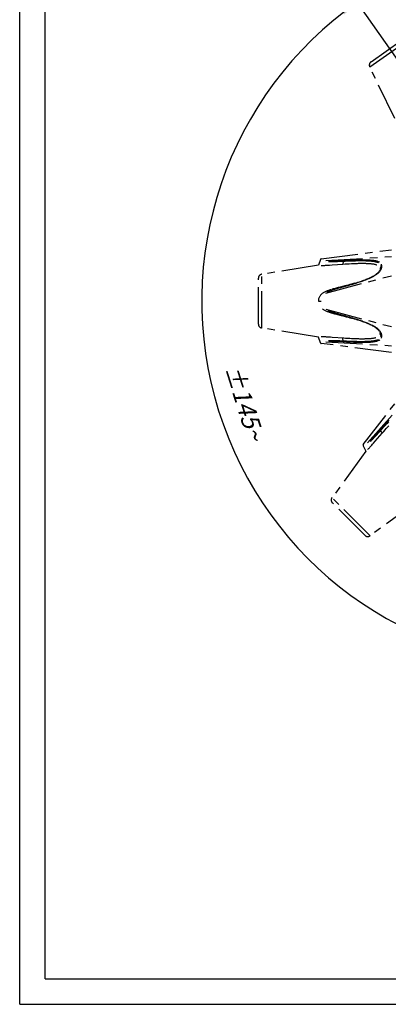
# Model space of a CAD drawing. Units: millimetres. Extents: x 0 to 210, y 0 to 297.
# Drawn here: x 0 to 73, y 0 to 194 of the extents above; entities that cross this region are included whole.
import ezdxf

# ---------------------------------------------------------------- set-up
doc = ezdxf.new("R2010")
doc.units = ezdxf.units.MM
doc.header["$LTSCALE"] = 19.36
doc.linetypes.add('CENTER', pattern=[0.6, 0.375, -0.075, 0.075, -0.075])
doc.layers.get('0').update_dxf_attribs({"linetype": 'CONTINUOUS'})
doc.layers.add('KURVEN', color=7, linetype='CONTINUOUS')
doc.layers.add('ZEICHNUNGSBEMASSUNGEN', color=7, linetype='CONTINUOUS')
doc.styles.get("Standard").update_dxf_attribs({"font": 'txt', "width": 0.7})
doc.dimstyles.new('DIMSTYLE_5', dxfattribs={"dimtxt": 3.5, "dimasz": 3.5, "dimexe": 0.18, "dimexo": 0.0625, "dimgap": 0.09, "dimtad": 1, "dimdec": 1, "dimdsep": 46, "dimtxsty": 'STANDARD', "dimblk": '_FILLED', "dimblk1": '_FILLED', "dimblk2": '_FILLED', "dimcen": 0.09, "dimclrt": 5, "dimadec": 0, "dimazin": 0, "dimtp": 0.1, "dimtm": 0.1, "dimtfac": 1, "dimtdec": 1, "dimtofl": 0, "dimtmove": 0, "dimatfit": 3, "dimldrblk": '_FILLED', "dimfxl": 1, "dimtolj": 1, "dimarcsym": 0})

# ---------------------------------------------------------------- blocks, each defined once
blk = doc.blocks.new('*D6')
at = {"layer": 'ZEICHNUNGSBEMASSUNGEN', "color": 2, "linetype": 'CONTINUOUS'}
for p, q in [((106.75, 139.56), (65.58, 198.36)), ((107.61, 136.83), (107.61, 65.05))]:
    blk.add_line(p, q, dxfattribs=at)
for start, end in [(125, 197.5), (197.5, 270)]:
    blk.add_arc((107.61, 138.33), 71.78, start, end, dxfattribs=at)
for points in [[(63.88, 194.7), (66.44, 197.13), (63.36, 195.41)], [(104.1, 66.19), (107.61, 66.55), (104.12, 67.07)]]:
    blk.add_solid(points, dxfattribs=at)
at = {"layer": 'ZEICHNUNGSBEMASSUNGEN', "color": 5, "linetype": 'CONTINUOUS', "insert": (45.94, 118.89), "char_height": 3.5, "width": 12.0333, "attachment_point": 2, "rotation": 287.5, "line_spacing_factor": 0.9}
blk.add_mtext('\\Q15.0;±145\\Fgdt;{\\Fgdt;~}', dxfattribs=at)
blk = doc.blocks.new('_FILLED')
at = {"color": 0, "linetype": 'BYBLOCK'}
blk.add_solid([(0, 0), (-1, 0.125), (-1, -0.125)], dxfattribs=at)

msp = doc.modelspace()

# ---------------------------------------------------------------- linework, layer by layer
at = {"color": 7, "linetype": 'CONTINUOUS'}
for p, q in [((0, 0), (0, 297)), ((5, 5), (5, 292)), ((5, 5), (205, 5)), ((0, 0), (210, 0))]:
    msp.add_line(p, q, dxfattribs=at)
at = {"layer": 'KURVEN', "color": 2, "linetype": 'CENTER'}
for p, q in [((68.8806, 184.4166), (77.5472, 190.485)), ((69.1412, 185.4217), (76.5135, 190.5839)), ((73.8155, 174.2668), (68.8806, 184.4166)), ((59.3589, 146.6526), (73.1831, 148.4498)), ((58.7875, 145.3983), (47.6427, 143.6191)), ((59.1968, 146.5227), (58.7875, 145.3983)), ((59.3379, 145.3651), (59.4452, 145.3632)), ((59.4452, 145.3632), (59.5588, 145.3624)), ((59.5588, 145.3624), (59.6776, 145.3628)), ((59.6776, 145.3628), (59.8001, 145.3644)), ((59.8001, 145.3644), (59.9246, 145.3671)), ((59.9246, 145.3671), (60.0514, 145.371)), ((60.0514, 145.371), (60.1796, 145.3758)), ((60.1796, 145.3758), (60.3103, 145.3815)), ((60.2399, 146.3008), (73.1723, 147.1046)), ((60.3103, 145.3815), (60.4454, 145.3882)), ((60.4454, 145.3882), (60.7187, 145.4034)), ((60.7187, 145.4034), (60.9742, 145.4194)), ((60.7761, 146.1218), (60.8805, 146.117)), ((60.812, 146.2455), (60.914, 146.2416)), ((60.8805, 146.117), (60.9907, 146.1132)), ((60.914, 146.2416), (61.0218, 146.2389)), ((60.9742, 145.4194), (61.5013, 145.4558)), ((60.9907, 146.1132), (61.1068, 146.1106)), ((61.0218, 146.2389), (61.1358, 146.2373)), ((61.1068, 146.1106), (61.2294, 146.1091)), ((61.1358, 146.2373), (61.2564, 146.2368)), ((61.2294, 146.1091), (61.3583, 146.1086)), ((61.2564, 146.2368), (61.3836, 146.2375)), ((61.3583, 146.1086), (61.495, 146.1092)), ((61.3836, 146.2375), (61.5188, 146.2392)), ((61.495, 146.1092), (61.6348, 146.1108)), ((61.5013, 145.4558), (63.6162, 145.6136)), ((61.5188, 146.2392), (61.6571, 146.242)), ((61.6348, 146.1108), (61.7741, 146.1133)), ((61.6571, 146.242), (61.7951, 146.2456)), ((61.7741, 146.1133), (61.9099, 146.1164)), ((61.7951, 146.2456), (61.9298, 146.2498)), ((61.9099, 146.1164), (62.0352, 146.1199)), ((61.9298, 146.2498), (62.0542, 146.2543)), ((62.0352, 146.1199), (62.2835, 146.1282)), ((62.0542, 146.2543), (62.3011, 146.2645)), ((62.2835, 146.1282), (62.5468, 146.1384)), ((62.3011, 146.2645), (62.7033, 146.2838)), ((62.5468, 146.1384), (63.1538, 146.1664)), ((62.7033, 146.2838), (63.3372, 146.319)), ((63.1538, 146.1664), (64.0818, 146.2149)), ((63.3372, 146.319), (64.0962, 146.3643)), ((63.6846, 146.1939), (63.6162, 145.6136)), ((63.6162, 145.6136), (64.0674, 145.6458)), ((64.0674, 145.6458), (64.4669, 145.6721)), ((64.0818, 146.2149), (64.8246, 146.2494)), ((64.0962, 146.3643), (64.841, 146.404)), ((64.4669, 145.6721), (64.8212, 145.6936)), ((64.8212, 145.6936), (65.2821, 145.7187)), ((64.8246, 146.2494), (65.1708, 146.2632)), ((64.841, 146.404), (65.1883, 146.4202)), ((65.1708, 146.2632), (65.5017, 146.2749)), ((65.1883, 146.4202), (65.5204, 146.4342)), ((65.2821, 145.7187), (65.5518, 145.7318)), ((65.5017, 146.2749), (65.8161, 146.2846)), ((65.5204, 146.4342), (65.8359, 146.446)), ((65.5518, 145.7318), (65.7998, 145.7426)), ((65.7998, 145.7426), (66.0327, 145.7518)), ((65.8161, 146.2846), (66.1123, 146.2922)), ((65.8359, 146.446), (66.1333, 146.4556)), ((66.0327, 145.7518), (66.2571, 145.7595)), ((66.1123, 146.2922), (66.3916, 146.298)), ((66.1333, 146.4556), (66.4138, 146.4633)), ((66.2571, 145.7595), (66.4789, 145.7661)), ((66.3916, 146.298), (66.6536, 146.3021)), ((66.4138, 146.4633), (66.6771, 146.4691)), ((66.4789, 145.7661), (66.701, 145.7715)), ((66.6536, 146.3021), (66.9011, 146.3047)), ((66.6771, 146.4691), (66.9259, 146.4733)), ((66.701, 145.7715), (66.9233, 145.7757)), ((66.9011, 146.3047), (67.1369, 146.3058)), ((66.9233, 145.7757), (67.1439, 145.7786)), ((66.9259, 146.4733), (67.1631, 146.476)), ((67.1369, 146.3058), (67.3612, 146.3056)), ((67.1439, 145.7786), (67.3624, 145.7799)), ((67.1631, 146.476), (67.3888, 146.4772)), ((67.3612, 146.3056), (67.5758, 146.3039)), ((67.3624, 145.7799), (67.5854, 145.7795)), ((67.3888, 146.4772), (67.6051, 146.4769)), ((67.5758, 146.3039), (67.7791, 146.301)), ((67.5854, 145.7795), (67.7018, 145.7786)), ((67.6051, 146.4769), (67.81, 146.4751)), ((67.7018, 145.7786), (67.8236, 145.7771)), ((67.7791, 146.301), (67.9693, 146.2969)), ((67.81, 146.4751), (68.0018, 146.4722)), ((67.8236, 145.7771), (67.9499, 145.7748)), ((67.9499, 145.7748), (68.0807, 145.7718)), ((67.9693, 146.2969), (68.1481, 146.2918)), ((68.0018, 146.4722), (68.1823, 146.4681)), ((68.0807, 145.7718), (68.2152, 145.7678)), ((68.1481, 146.2918), (68.317, 146.2857)), ((68.1823, 146.4681), (68.3528, 146.463)), ((68.2152, 145.7678), (68.3521, 145.7629)), ((68.317, 146.2857), (68.4757, 146.2787)), ((68.3521, 145.7629), (68.4932, 145.7566)), ((68.3528, 146.463), (68.5134, 146.4569)), ((68.4757, 146.2787), (68.6248, 146.271)), ((68.4932, 145.7566), (68.6416, 145.7487)), ((68.5134, 146.4569), (68.6645, 146.4498)), ((68.6248, 146.271), (68.7645, 146.2624)), ((68.6416, 145.7487), (68.7932, 145.7389)), ((68.6645, 146.4498), (68.8062, 146.4419)), ((68.7645, 146.2624), (68.8944, 146.2532)), ((68.7932, 145.7389), (68.9462, 145.7271)), ((68.8062, 146.4419), (68.9382, 146.4332)), ((68.8944, 146.2532), (69.0167, 146.2433)), ((68.9382, 146.4332), (69.0625, 146.4238)), ((68.9462, 145.7271), (69.0973, 145.7134)), ((69.0167, 146.2433), (69.1327, 146.2327)), ((69.0625, 146.4238), (69.1806, 146.4136)), ((69.0973, 145.7134), (69.2425, 145.6981)), ((69.1327, 146.2327), (69.2438, 146.2215)), ((69.1806, 146.4136), (69.2939, 146.4026)), ((69.2425, 145.6981), (69.3821, 145.681)), ((69.2438, 146.2215), (69.3506, 146.2094)), ((69.2939, 146.4026), (69.4029, 146.3908)), ((69.3506, 146.2094), (69.4572, 146.1961)), ((69.3821, 145.681), (69.5151, 145.6623)), ((69.4029, 146.3908), (69.5119, 146.3777)), ((69.4572, 146.1961), (69.5674, 146.1809)), ((69.5119, 146.3777), (69.6249, 146.3625)), ((69.5151, 145.6623), (69.6423, 145.6417)), ((69.5674, 146.1809), (69.6812, 146.1632)), ((69.6249, 146.3625), (69.7419, 146.3447)), ((69.6423, 145.6417), (69.7638, 145.6191)), ((69.6812, 146.1632), (69.7995, 146.1425)), ((69.7419, 146.3447), (69.864, 146.3237)), ((69.7638, 145.6191), (69.8801, 145.5943)), ((69.7995, 146.1425), (69.9223, 146.118)), ((69.864, 146.3237), (69.9912, 146.2986)), ((69.8801, 145.5943), (69.9916, 145.5671)), ((69.9223, 146.118), (70.0518, 146.0883)), ((69.9912, 146.2986), (70.1259, 146.2679)), ((69.9916, 145.5671), (70.0981, 145.5371)), ((70.0518, 146.0883), (70.1814, 146.0535)), ((70.0981, 145.5371), (70.1997, 145.5041)), ((70.1259, 146.2679), (70.2614, 146.2315)), ((70.1814, 146.0535), (70.3068, 146.0138)), ((70.1997, 145.5041), (70.2957, 145.4679)), ((70.2614, 146.2315), (70.3933, 146.1896)), ((70.3068, 146.0138), (70.4245, 145.9694)), ((70.3933, 146.1896), (70.5179, 146.1423)), ((70.4245, 145.9694), (70.5306, 145.9218)), ((70.5179, 146.1423), (70.631, 146.0909)), ((70.5306, 145.9218), (70.625, 145.8709)), ((70.631, 146.0909), (70.7325, 146.0356)), ((70.7325, 146.0356), (70.8203, 145.9782)), ((71.0223, 145.4009), (71.0478, 145.3025)), ((71.0478, 145.3025), (71.0639, 145.1922)), ((71.1264, 145.6147), (71.1634, 145.5179)), ((71.1634, 145.5179), (71.1908, 145.4105)), ((71.1908, 145.4105), (71.208, 145.2911)), ((71.208, 145.2911), (71.2139, 145.1602)), ((47.6427, 133.0391), (47.6427, 143.6191)), ((60.2399, 139.9308), (73.1723, 143.3417)), ((69.699, 143.3349), (69.8644, 143.4334)), ((69.9216, 143.3744), (69.7657, 143.2807)), ((69.8644, 143.4334), (70.0228, 143.5348)), ((70.0774, 143.4747), (69.9216, 143.3744)), ((70.0228, 143.5348), (70.1734, 143.6394)), ((70.2288, 143.5799), (70.0774, 143.4747)), ((70.1734, 143.6394), (70.315, 143.747)), ((70.3713, 143.6878), (70.2288, 143.5799)), ((70.315, 143.747), (70.4466, 143.8575)), ((70.5025, 143.7968), (70.3713, 143.6878)), ((70.4466, 143.8575), (70.5666, 143.9704)), ((70.6184, 143.9032), (70.5025, 143.7968)), ((70.5666, 143.9704), (70.674, 144.0853)), ((70.7213, 144.0081), (70.6184, 143.9032)), ((70.674, 144.0853), (70.7675, 144.2008)), ((70.8114, 144.111), (70.7213, 144.0081)), ((70.7675, 144.2008), (70.8286, 144.2879)), ((70.8909, 144.2132), (70.8114, 144.111)), ((70.8924, 144.3933), (70.8357, 144.2988)), ((71.0695, 145.0706), (70.8747, 144.6922)), ((70.9607, 144.3154), (70.8909, 144.2132)), ((70.9426, 144.4921), (70.8924, 144.3933)), ((70.9856, 144.5958), (70.9426, 144.4921)), ((71.0225, 144.42), (70.9607, 144.3154)), ((71.0208, 144.7054), (70.9856, 144.5958)), ((71.0471, 144.821), (71.0208, 144.7054)), ((71.0771, 144.5294), (71.0225, 144.42)), ((71.0638, 144.9433), (71.0471, 144.821)), ((71.0695, 145.0706), (71.0638, 144.9433)), ((71.0639, 145.1922), (71.0695, 145.0706)), ((71.1237, 144.6439), (71.0771, 144.5294)), ((71.1618, 144.7644), (71.1237, 144.6439)), ((71.1901, 144.8907), (71.1618, 144.7644)), ((71.2078, 145.0233), (71.1901, 144.8907)), ((71.2139, 145.1602), (71.2078, 145.0233)), ((46.9689, 133.8291), (46.9689, 142.8291)), ((64.3079, 141.4016), (63.9579, 141.3126)), ((64.652, 141.4912), (64.3079, 141.4016)), ((64.6225, 141.4549), (64.3238, 141.3711)), ((64.9083, 141.5366), (64.6225, 141.4549)), ((64.925, 141.453), (64.6383, 141.3713)), ((64.9782, 141.5781), (64.652, 141.4912)), ((65.1823, 141.6163), (64.9083, 141.5366)), ((65.1999, 141.5329), (64.925, 141.453)), ((65.2799, 141.6603), (64.9782, 141.5781)), ((65.4443, 141.694), (65.1823, 141.6163)), ((65.4628, 141.6108), (65.1999, 141.5329)), ((65.6875, 141.7745), (65.2799, 141.6603)), ((65.6944, 141.7695), (65.4443, 141.694)), ((65.7138, 141.6865), (65.4628, 141.6108)), ((65.9779, 141.8583), (65.6875, 141.7745)), ((65.9329, 141.8429), (65.6944, 141.7695)), ((65.9532, 141.7602), (65.7138, 141.6865)), ((66.0404, 141.8768), (65.9329, 141.8429)), ((66.1812, 141.8316), (65.9532, 141.7602)), ((66.1231, 141.9023), (66.2966, 141.9574)), ((66.3984, 141.901), (66.1812, 141.8316)), ((66.2966, 141.9574), (66.5511, 142.0397)), ((66.6059, 141.9686), (66.3984, 141.901)), ((66.5511, 142.0397), (66.7993, 142.1218)), ((66.8031, 142.034), (66.6059, 141.9686)), ((66.7993, 142.1218), (67.0425, 142.2042)), ((66.9893, 142.0969), (66.8031, 142.034)), ((67.1656, 142.1576), (66.9893, 142.0969)), ((67.0425, 142.2042), (67.2803, 142.2869)), ((67.3325, 142.2162), (67.1656, 142.1576)), ((67.2803, 142.2869), (67.5125, 142.3699)), ((67.4912, 142.273), (67.3325, 142.2162)), ((67.6429, 142.3284), (67.4912, 142.273)), ((67.5125, 142.3699), (67.7391, 142.4533)), ((67.7876, 142.3822), (67.6429, 142.3284)), ((67.7391, 142.4533), (67.96, 142.537)), ((67.9247, 142.4342), (67.7876, 142.3822)), ((68.0565, 142.4852), (67.9247, 142.4342)), ((67.96, 142.537), (68.1752, 142.6211)), ((68.1848, 142.5357), (68.0565, 142.4852)), ((68.1752, 142.6211), (68.3846, 142.7057)), ((68.3117, 142.5867), (68.1848, 142.5357)), ((68.4401, 142.6393), (68.3117, 142.5867)), ((68.3846, 142.7057), (68.5884, 142.791)), ((68.5698, 142.6937), (68.4401, 142.6393)), ((68.7029, 142.7509), (68.5698, 142.6937)), ((68.5884, 142.791), (68.7866, 142.8773)), ((68.8347, 142.8092), (68.7029, 142.7509)), ((68.7866, 142.8773), (68.9796, 142.9651)), ((68.9592, 142.8658), (68.8347, 142.8092)), ((69.0822, 142.9234), (68.9592, 142.8658)), ((68.9796, 142.9651), (69.1673, 143.0545)), ((69.2068, 142.9835), (69.0822, 142.9234)), ((69.1673, 143.0545), (69.35, 143.1457)), ((69.3353, 143.0475), (69.2068, 142.9835)), ((69.4709, 143.1176), (69.3353, 143.0475)), ((69.35, 143.1457), (69.5274, 143.2391)), ((69.6135, 143.1945), (69.4709, 143.1176)), ((69.5274, 143.2391), (69.699, 143.3349)), ((69.7657, 143.2807), (69.6135, 143.1945)), ((59.214, 139.5042), (59.1275, 139.3925)), ((59.3085, 139.6098), (59.214, 139.5042)), ((59.4103, 139.7087), (59.3085, 139.6098)), ((59.5183, 139.8013), (59.4103, 139.7087)), ((59.6317, 139.8874), (59.5183, 139.8013)), ((59.7489, 139.9672), (59.6317, 139.8874)), ((59.8684, 140.0403), (59.7489, 139.9672)), ((59.9897, 140.1076), (59.8684, 140.0403)), ((60.1117, 140.1698), (59.9897, 140.1076)), ((60.2355, 140.228), (60.1117, 140.1698)), ((60.3623, 140.2835), (60.2355, 140.228)), ((60.4907, 140.336), (60.3623, 140.2835)), ((60.5184, 140.1749), (60.4265, 140.1291)), ((60.6213, 140.3864), (60.4907, 140.336)), ((60.6163, 140.2211), (60.5184, 140.1749)), ((60.6565, 140.1508), (60.5617, 140.1061)), ((60.7208, 140.2679), (60.6163, 140.2211)), ((60.7497, 140.4335), (60.6213, 140.3864)), ((60.7581, 140.1962), (60.6565, 140.1508)), ((60.8321, 140.3153), (60.7208, 140.2679)), ((60.8721, 140.4762), (60.7497, 140.4335)), ((60.8667, 140.2424), (60.7581, 140.1962)), ((60.951, 140.3633), (60.8321, 140.3153)), ((60.9829, 140.2893), (60.8667, 140.2424)), ((60.9878, 140.5151), (60.8721, 140.4762)), ((61.0779, 140.4122), (60.951, 140.3633)), ((61.1074, 140.3371), (60.9829, 140.2893)), ((61.094, 140.5495), (60.9878, 140.5151)), ((61.2131, 140.462), (61.0779, 140.4122)), ((61.1943, 140.5811), (61.094, 140.5495)), ((61.2403, 140.3859), (61.1074, 140.3371)), ((61.2907, 140.6108), (61.1943, 140.5811)), ((61.3587, 140.5133), (61.2131, 140.462)), ((61.384, 140.4364), (61.2403, 140.3859)), ((61.5086, 140.5643), (61.3587, 140.5133)), ((61.5322, 140.4866), (61.384, 140.4364)), ((61.5768, 140.6955), (61.4808, 140.6676)), ((61.6589, 140.6138), (61.5086, 140.5643)), ((61.681, 140.5354), (61.5322, 140.4866)), ((61.6737, 140.7232), (61.5768, 140.6955)), ((61.8057, 140.6607), (61.6589, 140.6138)), ((61.868, 140.7776), (61.6737, 140.7232)), ((61.8264, 140.5817), (61.681, 140.5354)), ((61.9411, 140.7028), (61.8057, 140.6607)), ((61.9608, 140.6233), (61.8264, 140.5817)), ((62.0617, 140.8304), (61.868, 140.7776)), ((62.0726, 140.7429), (61.9411, 140.7028)), ((62.0914, 140.6629), (61.9608, 140.6233)), ((62.255, 140.882), (62.0617, 140.8304)), ((62.204, 140.7822), (62.0726, 140.7429)), ((62.222, 140.7019), (62.0914, 140.6629)), ((62.4776, 140.8623), (62.204, 140.7822)), ((62.4943, 140.7812), (62.222, 140.7019)), ((62.6617, 140.9879), (62.255, 140.882)), ((62.7785, 140.948), (62.4776, 140.8623)), ((62.7941, 140.8662), (62.4943, 140.7812)), ((62.8918, 141.0466), (62.6617, 140.9879)), ((63.113, 141.0411), (62.7785, 140.948)), ((63.1276, 140.9586), (62.7941, 140.8662)), ((63.9579, 141.3126), (62.8918, 141.0466)), ((64.011, 141.2849), (63.113, 141.0411)), ((64.0253, 141.2013), (63.1276, 140.9586)), ((64.3238, 141.3711), (64.011, 141.2849)), ((64.3388, 141.2874), (64.0253, 141.2013)), ((64.6383, 141.3713), (64.3388, 141.2874)), ((58.7929, 138.4736), (58.7875, 138.3291)), ((58.7875, 138.3224), (59.3589, 138.3269)), ((58.8092, 138.6155), (58.7929, 138.4736)), ((58.8363, 138.7551), (58.8092, 138.6155)), ((58.8741, 138.8916), (58.8363, 138.7551)), ((58.9226, 139.0242), (58.8741, 138.8916)), ((58.9812, 139.1523), (58.9226, 139.0242)), ((59.0497, 139.2751), (58.9812, 139.1523)), ((59.1275, 139.3925), (59.0497, 139.2751)), ((59.5863, 136.8041), (59.6715, 136.7427)), ((59.6715, 136.7427), (59.7655, 136.6805)), ((59.7655, 136.6805), (59.8686, 136.6179)), ((59.8686, 136.6179), (59.9818, 136.555)), ((59.9818, 136.555), (60.1032, 136.4927)), ((60.1032, 136.4927), (60.2322, 136.4319)), ((60.2322, 136.4319), (60.3658, 136.3733)), ((60.2398, 136.7275), (73.1723, 133.3165)), ((60.3658, 136.3733), (60.5019, 136.3178)), ((60.5019, 136.3178), (60.6376, 136.2657)), ((60.6376, 136.4274), (60.7306, 136.3861)), ((60.6376, 136.2657), (60.7701, 136.2176)), ((60.7306, 136.3861), (60.8292, 136.3442)), ((60.7676, 136.4578), (60.8639, 136.4171)), ((60.7701, 136.2176), (60.8968, 136.1736)), ((60.8292, 136.3442), (60.9338, 136.3018)), ((60.8639, 136.4171), (60.9661, 136.3756)), ((60.8968, 136.1736), (61.0135, 136.1347)), ((60.9338, 136.3018), (61.0441, 136.2588)), ((60.9661, 136.3756), (61.0742, 136.3337)), ((61.0135, 136.1347), (61.1233, 136.0995)), ((61.0441, 136.2588), (61.1598, 136.2156)), ((61.0742, 136.3337), (61.1879, 136.2913)), ((61.1233, 136.0995), (61.2266, 136.0671)), ((61.1598, 136.2156), (61.2818, 136.1718)), ((61.1879, 136.2913), (61.3081, 136.2483)), ((61.2266, 136.0671), (61.3265, 136.0367)), ((61.2818, 136.1718), (61.4116, 136.1267)), ((61.3081, 136.2483), (61.4362, 136.2039)), ((61.3265, 136.0367), (61.4265, 136.0067)), ((61.4116, 136.1267), (61.5472, 136.0811)), ((61.4265, 136.0067), (61.5264, 135.9774)), ((61.4362, 136.2039), (61.5704, 136.159)), ((61.5264, 135.9774), (61.6277, 135.9481)), ((61.5472, 136.0811), (61.6896, 136.0346)), ((61.5704, 136.159), (61.7114, 136.1131)), ((61.6277, 135.9481), (61.7295, 135.9193)), ((61.6896, 136.0346), (61.8319, 135.9894)), ((61.7114, 136.1131), (61.8525, 136.0685)), ((61.7295, 135.9193), (61.9332, 135.8628)), ((61.8319, 135.9894), (61.9657, 135.9479)), ((61.8525, 136.0685), (61.9852, 136.0275)), ((61.9332, 135.8628), (62.1361, 135.8079)), ((61.9657, 135.9479), (62.0967, 135.9081)), ((61.9852, 136.0275), (62.1153, 135.9882)), ((62.0967, 135.9081), (62.3594, 135.8303)), ((62.1153, 135.9882), (62.2448, 135.9497)), ((62.1361, 135.8079), (62.5458, 135.7002)), ((62.2448, 135.9497), (62.5145, 135.8713)), ((62.3594, 135.8303), (62.6429, 135.7486)), ((62.5145, 135.8713), (62.812, 135.7871)), ((62.5458, 135.7002), (63.0122, 135.5813)), ((62.6429, 135.7486), (62.9577, 135.6602)), ((62.812, 135.7871), (63.1407, 135.6961)), ((62.9577, 135.6602), (63.4861, 135.5153)), ((63.1407, 135.6961), (64.0896, 135.4394)), ((63.0122, 135.5813), (63.8415, 135.3747)), ((63.4861, 135.5153), (64.0752, 135.3558)), ((63.8415, 135.3747), (64.269, 135.2666)), ((64.0752, 135.3558), (64.4553, 135.2504)), ((64.0896, 135.4394), (64.4707, 135.3341)), ((64.269, 135.2666), (64.6471, 135.1684)), ((64.4553, 135.2504), (64.8179, 135.1477)), ((64.4707, 135.3341), (64.8343, 135.2313)), ((64.6471, 135.1684), (64.9829, 135.0789)), ((64.8179, 135.1477), (65.1639, 135.0473)), ((64.8343, 135.2313), (65.1813, 135.1308)), ((64.9829, 135.0789), (65.2827, 134.9972)), ((65.1639, 135.0473), (65.4946, 134.9492)), ((65.1813, 135.1308), (65.5132, 135.0324)), ((65.2827, 134.9972), (65.6804, 134.8858)), ((65.4946, 134.9492), (65.8086, 134.8538)), ((65.5132, 135.0324), (65.8284, 134.9366)), ((65.6804, 134.8858), (66.0401, 134.7815)), ((65.8086, 134.8538), (66.0401, 134.7815)), ((65.8284, 134.9366), (66.1257, 134.8441)), ((66.1231, 134.7559), (66.2962, 134.701)), ((66.1257, 134.8441), (66.4059, 134.7548)), ((66.5506, 134.6187), (66.2962, 134.701)), ((66.4059, 134.7548), (66.6688, 134.6689)), ((66.7988, 134.5366), (66.5506, 134.6187)), ((66.6688, 134.6689), (66.9176, 134.5858)), ((67.042, 134.4542), (66.7988, 134.5366)), ((66.9176, 134.5858), (67.1549, 134.5044)), ((67.2798, 134.3716), (67.042, 134.4542)), ((67.1549, 134.5044), (67.3812, 134.4248)), ((67.512, 134.2886), (67.2798, 134.3716)), ((67.3812, 134.4248), (67.5982, 134.3463)), ((67.7387, 134.2052), (67.512, 134.2886)), ((67.5982, 134.3463), (67.8039, 134.2699)), ((67.9595, 134.1214), (67.7387, 134.2052)), ((67.8039, 134.2699), (67.9963, 134.1965)), ((68.1747, 134.0373), (67.9595, 134.1214)), ((67.9963, 134.1965), (68.1774, 134.1255)), ((68.3842, 133.9528), (68.1747, 134.0373)), ((68.1774, 134.1255), (68.3483, 134.0567)), ((68.3483, 134.0567), (68.5092, 133.9901)), ((68.588, 133.8675), (68.3842, 133.9528)), ((68.5092, 133.9901), (68.6606, 133.9257)), ((68.7863, 133.7811), (68.588, 133.8675)), ((68.6606, 133.9257), (68.8026, 133.8634)), ((68.9792, 133.6933), (68.7863, 133.7811)), ((68.8026, 133.8634), (68.9348, 133.8037)), ((68.9348, 133.8037), (69.0593, 133.7457)), ((69.167, 133.6039), (68.9792, 133.6933)), ((69.0593, 133.7457), (69.1775, 133.6891)), ((69.1775, 133.6891), (69.2909, 133.6331)), ((58.7875, 131.26), (47.6427, 133.0391)), ((69.3497, 133.5127), (69.167, 133.6039)), ((69.2909, 133.6331), (69.4, 133.5776)), ((69.5271, 133.4193), (69.3497, 133.5127)), ((69.4, 133.5776), (69.5091, 133.5204)), ((69.5091, 133.5204), (69.6222, 133.459)), ((69.6987, 133.3236), (69.5271, 133.4193)), ((69.6222, 133.459), (69.7393, 133.3929)), ((69.8642, 133.225), (69.6987, 133.3236)), ((69.7393, 133.3929), (69.8615, 133.3207)), ((69.8615, 133.3207), (69.9889, 133.2414)), ((70.0226, 133.1236), (69.8642, 133.225)), ((69.9889, 133.2414), (70.1238, 133.1523)), ((70.1732, 133.019), (70.0226, 133.1236)), ((70.1238, 133.1523), (70.2596, 133.0558)), ((70.3149, 132.9114), (70.1732, 133.019)), ((70.2596, 133.0558), (70.3921, 132.9539)), ((70.4464, 132.8009), (70.3149, 132.9114)), ((70.3921, 132.9539), (70.5174, 132.8484)), ((70.5665, 132.6879), (70.4464, 132.8009)), ((70.5174, 132.8484), (70.6312, 132.7426)), ((70.6739, 132.5731), (70.5665, 132.6879)), ((70.6312, 132.7426), (70.7333, 132.6371)), ((70.7675, 132.4575), (70.6739, 132.5731)), ((70.7333, 132.6371), (70.8216, 132.535)), ((70.8297, 132.3687), (70.7675, 132.4575)), ((70.8216, 132.535), (70.8994, 132.4335)), ((70.8425, 132.3489), (70.8983, 132.2543)), ((71.0695, 131.5877), (70.8747, 131.966)), ((70.8983, 132.2543), (70.9475, 132.1554)), ((70.8994, 132.4335), (70.9681, 132.3312)), ((70.9475, 132.1554), (70.9893, 132.0523)), ((70.9681, 132.3312), (71.0288, 132.2264)), ((70.9893, 132.0523), (71.023, 131.9446)), ((71.023, 131.9446), (71.0481, 131.8316)), ((71.0288, 132.2264), (71.0824, 132.1171)), ((71.0481, 131.8316), (71.064, 131.712)), ((71.0824, 132.1171), (71.1277, 132.0032)), ((71.1277, 132.0032), (71.1642, 131.8849)), ((71.1642, 131.8849), (71.1912, 131.7614)), ((71.1912, 131.7614), (71.2081, 131.6318)), ((59.1968, 130.1355), (58.7875, 131.26)), ((59.4027, 131.2944), (59.3014, 131.2922)), ((73.1831, 128.2085), (59.3589, 130.0056)), ((59.5104, 131.2957), (59.4027, 131.2944)), ((59.6233, 131.2958), (59.5104, 131.2957)), ((59.7401, 131.2948), (59.6233, 131.2958)), ((59.8594, 131.2927), (59.7401, 131.2948)), ((59.9806, 131.2895), (59.8594, 131.2927)), ((60.1026, 131.2854), (59.9806, 131.2895)), ((60.2262, 131.2805), (60.1026, 131.2854)), ((60.3527, 131.2747), (60.2262, 131.2805)), ((60.2399, 130.3575), (73.1723, 129.5537)), ((60.4809, 131.2682), (60.3527, 131.2747)), ((60.7405, 131.2536), (60.4809, 131.2682)), ((60.9807, 131.2385), (60.7405, 131.2536)), ((60.8745, 130.541), (60.7689, 130.5361)), ((60.9082, 130.4165), (60.805, 130.4125)), ((60.9867, 130.5449), (60.8745, 130.541)), ((61.0179, 130.4193), (60.9082, 130.4165)), ((61.1887, 131.2245), (60.9807, 131.2385)), ((61.106, 130.5476), (60.9867, 130.5449)), ((61.1349, 130.421), (61.0179, 130.4193)), ((61.2339, 130.5492), (61.106, 130.5476)), ((61.2609, 130.4214), (61.1349, 130.421)), ((61.4761, 131.2043), (61.1887, 131.2245)), ((61.3681, 130.5496), (61.2339, 130.5492)), ((61.3933, 130.4207), (61.2609, 130.4214)), ((61.5089, 130.5489), (61.3681, 130.5496)), ((61.5325, 130.4188), (61.3933, 130.4207)), ((63.7851, 131.0323), (61.4761, 131.2043)), ((61.65, 130.5472), (61.5089, 130.5489)), ((61.6722, 130.4159), (61.5325, 130.4188)), ((61.7853, 130.5448), (61.65, 130.5472)), ((61.8062, 130.4124), (61.6722, 130.4159)), ((61.9156, 130.5417), (61.7853, 130.5448)), ((61.9355, 130.4083), (61.8062, 130.4124)), ((62.1588, 130.5344), (61.9156, 130.5417)), ((62.1771, 130.3991), (61.9355, 130.4083)), ((62.4109, 130.5253), (62.1588, 130.5344)), ((62.4279, 130.388), (62.1771, 130.3991)), ((62.6834, 130.514), (62.4109, 130.5253)), ((62.6993, 130.3746), (62.4279, 130.388)), ((62.9853, 130.5001), (62.6834, 130.514)), ((63.0002, 130.3585), (62.6993, 130.3746)), ((64.3238, 130.4315), (62.9853, 130.5001)), ((64.3388, 130.2803), (63.0002, 130.3585)), ((63.6846, 130.4643), (63.6162, 131.0446)), ((64.1298, 131.0082), (63.7851, 131.0323)), ((64.4765, 130.9856), (64.1298, 131.0082)), ((64.9083, 130.4054), (64.3238, 130.4315)), ((64.6383, 130.2644), (64.3388, 130.2803)), ((64.9711, 130.9561), (64.4765, 130.9856)), ((65.1999, 130.2375), (64.6383, 130.2644)), ((65.4443, 130.3853), (64.9083, 130.4054)), ((65.2717, 130.9401), (64.9711, 130.9561)), ((65.7138, 130.2167), (65.1999, 130.2375)), ((65.5485, 130.9267), (65.2717, 130.9401)), ((65.9329, 130.3705), (65.4443, 130.3853)), ((65.803, 130.9155), (65.5485, 130.9267)), ((66.1812, 130.2012), (65.7138, 130.2167)), ((66.0416, 130.9062), (65.803, 130.9155)), ((66.3762, 130.3606), (65.9329, 130.3705)), ((66.2721, 130.8983), (66.0416, 130.9062)), ((66.6059, 130.1906), (66.1812, 130.2012)), ((66.5013, 130.8916), (66.2721, 130.8983)), ((66.779, 130.3547), (66.3762, 130.3606)), ((66.7308, 130.8861), (66.5013, 130.8916)), ((66.9893, 130.1841), (66.6059, 130.1906)), ((66.9598, 130.882), (66.7308, 130.8861)), ((67.1394, 130.3524), (66.779, 130.3547)), ((67.188, 130.8793), (66.9598, 130.882)), ((67.1656, 130.1822), (66.9893, 130.1841)), ((67.3052, 130.3525), (67.1394, 130.3524)), ((67.3325, 130.1812), (67.1656, 130.1822)), ((67.4174, 130.8783), (67.188, 130.8793)), ((67.4628, 130.3533), (67.3052, 130.3525)), ((67.4912, 130.1811), (67.3325, 130.1812)), ((67.5356, 130.8785), (67.4174, 130.8783)), ((67.6134, 130.3548), (67.4628, 130.3533)), ((67.6429, 130.1816), (67.4912, 130.1811)), ((67.6578, 130.8793), (67.5356, 130.8785)), ((67.7569, 130.3569), (67.6134, 130.3548)), ((67.7876, 130.1829), (67.6429, 130.1816)), ((67.7863, 130.8807), (67.6578, 130.8793)), ((67.8928, 130.3596), (67.7569, 130.3569)), ((67.9195, 130.8828), (67.7863, 130.8807)), ((67.9247, 130.1847), (67.7876, 130.1829)), ((68.0236, 130.3628), (67.8928, 130.3596)), ((68.0575, 130.8859), (67.9195, 130.8828)), ((68.0565, 130.1872), (67.9247, 130.1847)), ((68.1506, 130.3666), (68.0236, 130.3628)), ((68.1848, 130.1902), (68.0565, 130.1872)), ((68.1979, 130.8899), (68.0575, 130.8859)), ((68.2763, 130.371), (68.1506, 130.3666)), ((68.3117, 130.1939), (68.1848, 130.1902)), ((68.3371, 130.8948), (68.1979, 130.8899)), ((68.4033, 130.3762), (68.2763, 130.371)), ((68.4401, 130.1984), (68.3117, 130.1939)), ((68.4793, 130.901), (68.3371, 130.8948)), ((68.5314, 130.3823), (68.4033, 130.3762)), ((68.5698, 130.2039), (68.4401, 130.1984)), ((68.6288, 130.9088), (68.4793, 130.901)), ((68.6628, 130.3895), (68.5314, 130.3823)), ((68.7029, 130.2105), (68.5698, 130.2039)), ((68.7823, 130.9186), (68.6288, 130.9088)), ((68.7926, 130.3977), (68.6628, 130.3895)), ((68.8347, 130.2182), (68.7029, 130.2105)), ((68.9393, 130.9306), (68.7823, 130.9186)), ((68.9151, 130.4067), (68.7926, 130.3977)), ((68.9592, 130.2266), (68.8347, 130.2182)), ((69.0361, 130.4166), (68.9151, 130.4067)), ((69.0962, 130.9447), (68.9393, 130.9306)), ((69.0822, 130.2361), (68.9592, 130.2266)), ((69.1584, 130.428), (69.0361, 130.4166)), ((69.2068, 130.2471), (69.0822, 130.2361)), ((69.2501, 130.9611), (69.0962, 130.9447)), ((69.2844, 130.4412), (69.1584, 130.428)), ((69.3353, 130.26), (69.2068, 130.2471)), ((69.3982, 130.9794), (69.2501, 130.9611)), ((69.4171, 130.457), (69.2844, 130.4412)), ((69.4709, 130.2755), (69.3353, 130.26)), ((69.5367, 130.9993), (69.3982, 130.9794)), ((69.5563, 130.4758), (69.4171, 130.457)), ((69.6135, 130.2942), (69.4709, 130.2755)), ((69.666, 131.0208), (69.5367, 130.9993)), ((69.7043, 130.4989), (69.5563, 130.4758)), ((69.7657, 130.3174), (69.6135, 130.2942)), ((69.7845, 131.0433), (69.666, 131.0208)), ((69.8552, 130.5264), (69.7043, 130.4989)), ((69.9216, 130.3455), (69.7657, 130.3174)), ((69.8949, 131.0673), (69.7845, 131.0433)), ((70.0053, 130.5587), (69.8552, 130.5264)), ((69.9994, 131.0933), (69.8949, 131.0673)), ((70.0774, 130.3787), (69.9216, 130.3455)), ((70.0975, 131.121), (69.9994, 131.0933)), ((70.1503, 130.5959), (70.0053, 130.5587)), ((70.2288, 130.4174), (70.0774, 130.3787)), ((70.286, 130.6374), (70.1503, 130.5959)), ((70.3713, 130.4612), (70.2288, 130.4174)), ((70.41, 130.6829), (70.286, 130.6374)), ((70.5025, 130.5096), (70.3713, 130.4612)), ((70.5188, 130.7308), (70.41, 130.6829)), ((70.6184, 130.5611), (70.5025, 130.5096)), ((70.6146, 130.7813), (70.5188, 130.7308)), ((70.7213, 130.616), (70.6184, 130.5611)), ((70.8114, 130.6738), (70.7213, 130.616)), ((70.8909, 130.7352), (70.8114, 130.6738)), ((71.0471, 131.3523), (71.0208, 131.2527)), ((71.0638, 131.4641), (71.0471, 131.3523)), ((71.0695, 131.5877), (71.0638, 131.4641)), ((71.064, 131.712), (71.0695, 131.5877)), ((71.1618, 131.1353), (71.1237, 131.0377)), ((71.1901, 131.244), (71.1618, 131.1353)), ((71.2078, 131.3651), (71.1901, 131.244)), ((71.2139, 131.498), (71.2078, 131.3651)), ((71.2081, 131.6318), (71.2139, 131.498)), ((67.6055, 110.0966), (76.1099, 121.1425)), ((68.4772, 110.4707), (77.0535, 120.1837)), ((71.8918, 114.0542), (72.1168, 114.299)), ((72.1168, 114.299), (72.3315, 114.5304)), ((72.2162, 114.1731), (72.4317, 114.4022)), ((72.3315, 114.5304), (72.5351, 114.7475)), ((72.4317, 114.4022), (72.6357, 114.6171)), ((72.5351, 114.7475), (72.728, 114.9513)), ((69.9667, 110.7652), (71.3505, 112.3722)), ((70.2233, 111.9872), (70.6327, 112.4361)), ((70.2311, 112.2006), (70.6545, 112.6738)), ((70.6327, 112.4361), (71.2547, 113.1267)), ((70.6545, 112.6738), (71.1591, 113.2425)), ((70.9886, 112.8309), (71.3505, 112.3722)), ((71.1591, 113.2425), (71.6578, 113.7972)), ((71.2547, 113.1267), (71.7555, 113.6763)), ((71.3505, 112.3722), (71.6469, 112.7141)), ((71.6469, 112.7141), (71.9107, 113.0151)), ((71.6578, 113.7972), (71.8918, 114.0542)), ((71.7555, 113.6763), (71.9905, 113.9308)), ((71.9107, 113.0151), (72.1461, 113.2809)), ((71.9905, 113.9308), (72.2162, 114.1731)), ((72.1461, 113.2809), (72.4542, 113.6245)), ((72.4542, 113.6245), (72.6357, 113.8245)), ((68.9209, 110.8361), (68.9958, 110.9056)), ((68.9829, 110.7233), (69.0602, 110.7938)), ((68.9958, 110.9056), (69.0739, 110.9799)), ((69.0602, 110.7938), (69.1407, 110.869)), ((69.0739, 110.9799), (69.1556, 111.0593)), ((69.1407, 110.869), (69.2247, 110.9493)), ((69.1556, 111.0593), (69.2413, 111.1443)), ((69.2247, 110.9493), (69.3125, 111.0349)), ((69.2413, 111.1443), (69.3307, 111.2347)), ((69.3125, 111.0349), (69.4039, 111.1257)), ((69.3307, 111.2347), (69.4251, 111.3315)), ((69.4039, 111.1257), (69.5002, 111.2228)), ((69.4251, 111.3315), (69.521, 111.4313)), ((69.5002, 111.2228), (69.5979, 111.3227)), ((69.521, 111.4313), (69.616, 111.5314)), ((69.5979, 111.3227), (69.6947, 111.423)), ((69.616, 111.5314), (69.7082, 111.6296)), ((69.6198, 110.3667), (69.9667, 110.7652)), ((69.6947, 111.423), (69.7885, 111.5212)), ((69.7082, 111.6296), (69.793, 111.7208)), ((69.7885, 111.5212), (69.8746, 111.6123)), ((69.793, 111.7208), (69.9604, 111.9026)), ((69.8746, 111.6123), (70.0444, 111.7938)), ((69.9604, 111.9026), (70.2311, 112.2006)), ((70.0444, 111.7938), (70.2233, 111.9872)), ((68.0884, 108.8056), (61.4659, 99.667)), ((67.5827, 109.8901), (68.0884, 108.8056)), ((68.5011, 109.1713), (68.5783, 109.2459)), ((68.5783, 109.2459), (68.6592, 109.3256)), ((68.6592, 109.3256), (68.7429, 109.4099)), ((68.7429, 109.4099), (68.8284, 109.4976)), ((68.8284, 109.4976), (68.9145, 109.5876)), ((68.9145, 109.5876), (69.0014, 109.68)), ((69.0014, 109.68), (69.0887, 109.774)), ((69.0887, 109.774), (69.1771, 109.8705)), ((69.1771, 109.8705), (69.2679, 109.9708)), ((69.2679, 109.9708), (69.4503, 110.1748)), ((69.4503, 110.1748), (69.6198, 110.3667)), ((68.9471, 92.1858), (61.4659, 99.667)), ((78.0857, 98.8083), (68.9471, 92.1858)), ((67.912, 92.2679), (61.548, 98.6319))]:
    msp.add_line(p, q, dxfattribs=at)
for centre, radius, start, end in [((69.6, 184.7664), 0.8, 125, 205.929797), ((59.3847, 146.4543), 0.2, 97.407005, 160.000148), ((47.7689, 142.8291), 0.8, 99.070203, 180), ((47.7689, 133.8291), 0.8, 180, 260.929797), ((59.3847, 130.204), 0.2, 199.999852, 262.592995), ((67.764, 109.9746), 0.2, 142.407005, 205.000148), ((62.1137, 99.1976), 0.8, 144.070203, 225), ((68.4777, 92.8336), 0.8, 225, 305.929797)]:
    msp.add_arc(centre, radius, start, end, dxfattribs=at)

# ---------------------------------------------------------------- dimensions: what is measured, and where the dimension line sits
at = {"layer": 'ZEICHNUNGSBEMASSUNGEN', "color": 2, "linetype": 'CONTINUOUS'}
dim = msp.add_angular_dim_2l(base=(39.148, 116.7434), line1=((65.5755, 198.3595), (106.7489, 139.5579)), line2=((107.6093, 136.8291), (107.6093, 65.0455)), text='±<>', dimstyle='DIMSTYLE_5', dxfattribs=at)
dim.commit()
dim.dimension.update_dxf_attribs({"geometry": '*D6', "text_midpoint": (46.2755, 118.0711), "dimtype": 162})

doc.saveas('drawing.dxf')
